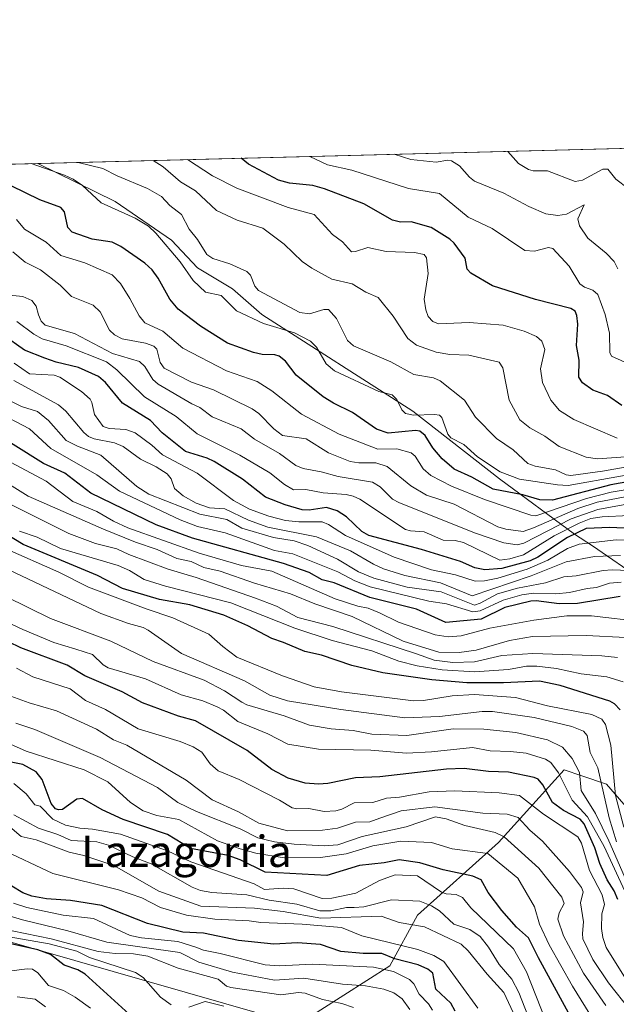
# Model space of a CAD drawing. Units: metres. Extents: x 675082 to 678542, y 4753799 to 4756200.
# Drawn here: x 677054 to 677207, y 4755949 to 4756200 of the extents above; entities that cross this region are included whole.
import ezdxf
from ezdxf.enums import TextEntityAlignment as Align

# ---------------------------------------------------------------- set-up
doc = ezdxf.new("R2010")
doc.units = ezdxf.units.M
doc.header["$MEASUREMENT"] = 0
for name, color, linetype, lineweight in [('Arbolado forestal CxS', 92, 'Continuous', 0), ('Comarca CxS', 21, 'Continuous', 0), ('Comunidad Autónoma CxS', 142, 'Continuous', 0), ('Curva de nivel maestra', 30, 'Continuous', 30), ('Curva de nivel normal', 30, 'Continuous', 0), ('Espacio natural protegido', 121, 'Continuous', 13), ('Espacio natural protegido CxS', 121, 'Continuous', 0), ('Matorral CxS', 135, 'Continuous', 0), ('Municipio CxS', 4, 'Continuous', 0), ('Provincia CxS', 1, 'Continuous', 0), ('Texto cartográfico', 7, 'Continuous', 0)]:
    doc.layers.add(name, color=color, linetype=linetype, lineweight=lineweight)
doc.styles.add('Style-Arial', font='txt')

# ---------------------------------------------------------------- blocks, each defined once
blk = doc.blocks.new('*U7')
at = {"layer": 'Matorral CxS', "color": 135, "linetype": 'Continuous', "lineweight": 0}
for points in [[(677357.1835000003, 4755916.356899999, 1238.221099999995), (677273.2417000001, 4755973.2235, 1249.321800000005), (677260.5308999997, 4755972.375700001, 1242.9519), (677220.7050999999, 4755985.9397, 1226.085099999997), (677204.0264999998, 4756005.174500001, 1216.475000000006), (677197.7182999998, 4756007.3281, 1209.428199999995), (677193.1967000002, 4756008.8715, 1206.881899999993), (677176.4578999998, 4755990.271700001, 1184.074999999997), (677155.8022999996, 4755971.743899999, 1163.500199999995), (677148.6772999996, 4755958.811899999, 1147.744200000001), (677125.2577000001, 4755943.7741, 1126.941200000001), (677002.0827000003, 4755979.158100001, 1116.333499999993), (676940.2241000002, 4755985.940099999, 1098.696500000005), (676930.9452999998, 4755993.9921, 1106.482900000003), (676937.4555000003, 4756023.750700001, 1130.321500000005), (676926.2959000004, 4756031.1909, 1129.210600000006), (676908.6261, 4756028.400900001, 1104.819300000003)], [(676878.5197000002, 4756159.0518, 1245.111799999999), (677260.5217000004, 4756168.9123, 1363.778300000005), (677267.3114999998, 4756159.722300001, 1363.995200000005), (677265.6163, 4756133.443299999, 1348.914999999994), (677258.8371000001, 4756104.6207, 1315.2065), (677263.9209000004, 4756074.949899999, 1314.794299999994), (677319.8321000002, 4756028.6231, 1322.913100000005), (677367.5869000005, 4755994.711300001, 1306.563899999994), (677434.9133000001, 4755966.9375, 1304.006899999993), (677481.0849000001, 4755947.601500001, 1294.156499999998), (677503.5362999998, 4755937.920299999, 1310.515100000004), (677513.9710999997, 4755925.440500001, 1297.700700000001), (677509.4039000003, 4755901.203700001, 1273.963199999998), (677526.6535, 4755867.2729, 1266.798999999999), (677561.9584999997, 4755850.879899999, 1290.592799999999), (677598.8447000004, 4755849.766899999, 1303.463900000002), (677603.9254999999, 4755849.8759, 1306.446400000001), (677631.0965, 4755797.736099999, 1305.728600000002)]]:
    blk.add_polyline3d(points, dxfattribs=at)
blk = doc.blocks.new('*U9')
at = {"layer": 'Arbolado forestal CxS', "color": 92, "linetype": 'Continuous', "lineweight": 0}
blk.add_polyline3d([(676908.6261, 4756028.400900001, 1104.819300000003), (676926.2959000004, 4756031.1909, 1129.210600000006), (676937.4555000003, 4756023.750700001, 1130.321500000005), (676930.9452999998, 4755993.9921, 1106.482900000003), (676940.2241000002, 4755985.940099999, 1098.696500000005), (677002.0827000003, 4755979.158100001, 1116.333499999993), (677125.2577000001, 4755943.7741, 1126.941200000001), (677148.6772999996, 4755958.811899999, 1147.744200000001), (677155.8022999996, 4755971.743899999, 1163.500199999995), (677176.4578999998, 4755990.271700001, 1184.074999999997), (677193.1967000002, 4756008.8715, 1206.881899999993), (677197.7182999998, 4756007.3281, 1209.428199999995), (677204.0264999998, 4756005.174500001, 1216.475000000006), (677220.7050999999, 4755985.9397, 1226.085099999997), (677260.5308999997, 4755972.375700001, 1242.9519), (677273.2417000001, 4755973.2235, 1249.321800000005), (677357.1835000003, 4755916.356899999, 1238.221099999995)], dxfattribs=at)
blk = doc.blocks.new('*U19')
at = {"layer": 'Espacio natural protegido CxS', "color": 121, "linetype": 'Continuous', "lineweight": 0, "flags": 128}
blk.add_lwpolyline([(677372.0432000002, 4755970.882300001), (677359.836500001, 4755978.735200001), (677349.2818000009, 4755985.828100001), (677331.2312999992, 4755996.591), (677311.4067999999, 4756006.714800001), (677299.0750999993, 4756014.313700001), (677289.295400001, 4756018.104599999), (677272.6478000005, 4756026.583500001), (677256.2581999993, 4756034.173300001), (677242.2816000008, 4756041.005200001), (677227.0330000008, 4756048.470100001), (677213.301300001, 4756057.209000001), (677200.4576999998, 4756066.076900001), (677195.8798000007, 4756068.989800001), (677176.6733999995, 4756083.1806), (677154.5379999988, 4756100.415400002), (677116.0131000003, 4756125.112000001), (677108.5043999996, 4756131.7039), (677099.6055999999, 4756137.0219), (677092.9817999996, 4756144.1238), (677078.6122000013, 4756154.004600001), (677058.888699999, 4756163.7076), (678481.5500013608, 4756200.429982429)], dxfattribs=at)

msp = doc.modelspace()

# ---------------------------------------------------------------- linework, layer by layer
at = {"layer": 'Arbolado forestal CxS', "color": 92, "linetype": 'Continuous', "lineweight": 0}
msp.add_polyline3d([(676908.6261, 4756028.400900001, 1104.819300000003), (676926.2959000004, 4756031.1909, 1129.210600000006), (676937.4555000003, 4756023.750700001, 1130.321500000005), (676930.9452999998, 4755993.9921, 1106.482900000003), (676940.2241000002, 4755985.940099999, 1098.696500000005), (677002.0827000003, 4755979.158100001, 1116.333499999993), (677125.2577000001, 4755943.7741, 1126.941200000001), (677148.6772999996, 4755958.811899999, 1147.744200000001), (677155.8022999996, 4755971.743899999, 1163.500199999995), (677176.4578999998, 4755990.271700001, 1184.074999999997), (677193.1967000002, 4756008.8715, 1206.881899999993), (677197.7182999998, 4756007.3281, 1209.428199999995), (677204.0264999998, 4756005.174500001, 1216.475000000006), (677220.7050999999, 4755985.9397, 1226.085099999997), (677260.5308999997, 4755972.375700001, 1242.9519), (677273.2417000001, 4755973.2235, 1249.321800000005), (677357.1835000003, 4755916.356899999, 1238.221099999995)], dxfattribs=at)
at = {"layer": 'Comarca CxS', "color": 21, "linetype": 'Continuous', "lineweight": 0, "flags": 128}
msp.add_lwpolyline([(677334.5318999998, 4753855.902899998), (675140.8300013347, 4753799.309982453), (675100.0606000001, 4755392.726600001), (675098.7358999992, 4755444.5021), (675081.640001335, 4756112.66998243), (676404.8191999996, 4756146.8245), (677058.888699999, 4756163.7076), (678481.5500013608, 4756200.429982429), (678502.1126000005, 4755411.949300001), (678517.6439, 4754816.3919), (678520.0571000001, 4754723.860499999), (678521.5972999998, 4754664.798599998), (678530.7406999997, 4754314.192700001), (678541.8800013606, 4753887.049982453), (678347.9668000005, 4753882.047399999), (677822.3725999994, 4753868.488199999)], close=True, dxfattribs=at)
at = {"layer": 'Comunidad Autónoma CxS', "color": 142, "linetype": 'Continuous', "lineweight": 0, "flags": 128}
msp.add_lwpolyline([(677334.5318999998, 4753855.902899998), (675140.8300013347, 4753799.309982453), (675100.0606000001, 4755392.726600001), (675098.7358999992, 4755444.5021), (675081.640001335, 4756112.66998243), (676404.8191999996, 4756146.8245), (677058.888699999, 4756163.7076), (678481.5500013608, 4756200.429982429), (678502.1126000005, 4755411.949300001), (678517.6439, 4754816.3919), (678520.0571000001, 4754723.860499999), (678521.5972999998, 4754664.798599998), (678530.7406999997, 4754314.192700001), (678541.8800013606, 4753887.049982453), (678347.9668000005, 4753882.047399999), (677822.3725999994, 4753868.488199999)], close=True, dxfattribs=at)
at = {"layer": 'Curva de nivel maestra', "color": 30, "linetype": 'Continuous', "lineweight": 30, "flags": 128}
for points, elevation in [([(677207.9100000003, 4756101.920100001), (677204.2699999996, 4756104.4101), (677200.5199999996, 4756105.800100001), (677197.8700000001, 4756107.710100001), (677196.9100000003, 4756109.1501), (677197.0700000003, 4756113.5001), (677196.3300000001, 4756117.200099999), (677196.7000000002, 4756122.630100001), (677196.4400000004, 4756124.880100001), (677196, 4756126.0101), (677194.9400000004, 4756126.690099999), (677185.9100000003, 4756128.950099999), (677174.8799999999, 4756132.4901), (677169.3600000005, 4756135.700099999), (677168.4699999997, 4756136.7401), (677167.8899999997, 4756139.5001), (677165.0899999999, 4756143.3201), (677163.9800000006, 4756144.360099999), (677159.2400000002, 4756147.3301), (677154.1100000005, 4756148.780099999), (677151.4199999999, 4756148.7301), (677149.3600000005, 4756149.2401), (677142.0300000003, 4756153.4101), (677132.0199999996, 4756157.200099999), (677129.0800000001, 4756158.040100001), (677123.0499999998, 4756158.710100001), (677120.2800000003, 4756159.450099999), (677112.6600000003, 4756163.4901), (677110.7159000002, 4756165.045399999)], 1325), ([(677213.1799999997, 4756083.040100001), (677205.1200000001, 4756081.6601), (677190.2199999997, 4756077.6801), (677187.0099999999, 4756077.8101), (677182.6299999999, 4756079.040100001), (677175.1100000005, 4756080.5001), (677169.6299999999, 4756083.5801), (677165.1200000001, 4756085.630100001), (677162.0499999998, 4756088.2301), (677159.7100000001, 4756091.120100001), (677157.75, 4756094.2501), (677156.4000000004, 4756095.300100001), (677155.25, 4756095.5001), (677148.2699999996, 4756094.8201), (677145.2599999999, 4756095.880100001), (677139.2000000002, 4756100.140100001), (677134.2800000003, 4756102.5001), (677131.7199999997, 4756104.0801), (677124.8300000001, 4756109.600099999), (677122.0300000003, 4756113.2501), (677120.4299999997, 4756114.470100001), (677119.3200000003, 4756114.8301), (677116.1200000001, 4756114.920100001), (677113.8600000005, 4756115.390100001), (677107.2300000006, 4756117.790100001), (677100.3399999999, 4756122.190099999), (677094.6799999997, 4756126.4901), (677092.5499999998, 4756129.0601), (677089.5700000003, 4756134.4101), (677088.0300000003, 4756136.5801), (677086.1799999997, 4756138.270099999), (677080.0599999997, 4756142.5101), (677077.8399999999, 4756143.610099999), (677072.6799999997, 4756144.340100001), (677067.5800000001, 4756146.1601), (677066.4900000002, 4756147.360099999), (677065.6299999999, 4756151.360099999), (677064.75, 4756152.4801), (677059.3799999999, 4756154.390100001), (677052.0700000003, 4756158.0001)], 1300), ([(677210.3200000003, 4756070.4801), (677204.8499999996, 4756070.710100001), (677198.8300000001, 4756070.5001), (677194.0700000003, 4756068.1801), (677186.4600000001, 4756063.1601), (677184.5300000003, 4756062.2301), (677177.2999999998, 4756060.2301), (677172.9800000006, 4756059.940099999), (677170.3799999999, 4756060.4101), (677166.75, 4756062.040100001), (677156.79, 4756065.0801), (677143.3300000001, 4756068.710100001), (677141.5199999996, 4756069.720100001), (677137.6799999997, 4756073.420100001), (677135.2800000003, 4756074.9801), (677132.54, 4756075.800100001), (677128.1200000001, 4756075.120100001), (677126.3200000003, 4756075.2501), (677122.0199999996, 4756076.5101), (677116.9400000004, 4756078.4801), (677111.0899999999, 4756083.120100001), (677103.8799999999, 4756087.5601), (677102.04, 4756088.470100001), (677096.5099999999, 4756090.1601), (677090.5700000003, 4756094.950099999), (677087.6100000005, 4756098.0601), (677080.4299999997, 4756102.470100001), (677076.0999999996, 4756107.800100001), (677074.3200000003, 4756109.3201), (677069.2000000002, 4756111.640100001), (677063.5199999996, 4756113.0001), (677060.6399999997, 4756114.020099999), (677055.4199999999, 4756116.0601), (677049.9000000004, 4756119.9301)], 1275), ([(677207.4900000002, 4756053.0801), (677196.6399999997, 4756051.360099999), (677191.9000000004, 4756051.220100001), (677186.0700000003, 4756052.030099999), (677184.7100000001, 4756051.950099999), (677178.0899999999, 4756050.270099999), (677171.9900000002, 4756047.3101), (677162.9699999997, 4756046.450099999), (677155.5300000003, 4756049.870100001), (677143.6299999999, 4756052.860099999), (677134.5, 4756056.5801), (677131.3899999997, 4756057.360099999), (677128.1100000005, 4756059.2401), (677121.5199999996, 4756061.5801), (677098.3099999997, 4756068.0101), (677089.0300000003, 4756071.420100001), (677072.3899999997, 4756079.470100001), (677065.7199999997, 4756084.620100001), (677060.2800000003, 4756087.120100001), (677044.7199999997, 4756096.8101)], 1250), ([(677207.5, 4756024.190099999), (677206.0499999998, 4756025.670100001), (677204.9000000004, 4756026.360099999), (677192.1900000004, 4756030.350099999), (677186.8899999997, 4756031.4801), (677177.7199999997, 4756031.050100001), (677168.3300000001, 4756031.0601), (677159.4400000004, 4756031.790100001), (677146.9400000004, 4756033.5801), (677139.0300000003, 4756035.5001), (677131.2800000003, 4756038.110099999), (677127.0099999999, 4756039.030099999), (677121.5800000001, 4756041.350099999), (677118.54, 4756042.420100001), (677112.4199999999, 4756045.640100001), (677106.29, 4756048.3201), (677097.6100000005, 4756050.9901), (677089.9199999999, 4756052.380100001), (677080.4900000002, 4756055.1801), (677074.0899999999, 4756058.440099999), (677055.1399999997, 4756066.4301), (677049.8899999997, 4756069.550100001)], 1225), ([(677206.9100000003, 4755975.7501), (677205.9600000001, 4755977.9101), (677204.1600000003, 4755980.7601), (677202.3399999999, 4755984.9301), (677201.0099999999, 4755988.960100001), (677198.2699999996, 4755995.090100001), (677197.29, 4755996.270099999), (677193.0599999997, 4755998.440099999), (677190.1900000004, 4756000.540100001), (677187.7800000003, 4756004.9801), (677186.54, 4756006.420100001), (677185.5199999996, 4756006.9001), (677179.0300000003, 4756008.210100001), (677173.8700000001, 4756008.450099999), (677167.7100000001, 4756009.200099999), (677163.1799999997, 4756008.970100001), (677146.1500000004, 4756007.0601), (677139.9400000004, 4756006.790100001), (677132.8499999996, 4756005.350099999), (677130.5300000003, 4756005.1501), (677127.1100000005, 4756005.450099999), (677122.7100000001, 4756006.690099999), (677118.5599999997, 4756008.960100001), (677112.2999999998, 4756013.780099999), (677099.0999999996, 4756021.3301), (677094.7400000002, 4756022.5601), (677085.5700000003, 4756025.9301), (677080.3499999996, 4756028.720100001), (677070.8600000005, 4756032.880100001), (677066.3200000003, 4756035.5701), (677054.4800000006, 4756039.960100001), (677048.1299999999, 4756043.050100001)], 1200), ([(677197.3499999996, 4755941.190099999), (677186.6299999999, 4755960.8201), (677184.1299999999, 4755965.950099999), (677181.0499999998, 4755968.6601), (677177.29, 4755972.940099999), (677173.79, 4755977.4801), (677171.9900000002, 4755980.720100001), (677169.8499999996, 4755981.6501), (677162.2800000003, 4755983.340100001), (677156.3600000005, 4755985.0601), (677151.0999999996, 4755985.880100001), (677147.2300000006, 4755985.090100001), (677140.9400000004, 4755984.4301), (677132.5999999996, 4755981.880100001), (677116.8399999999, 4755982.7301), (677110.4600000001, 4755985.8301), (677107.4600000001, 4755986.940099999), (677097.8600000005, 4755988.7401), (677091.9100000003, 4755992.350099999), (677080.6100000005, 4755996.130100001), (677075.2599999999, 4755998.6501), (677070.2599999999, 4756001.4901), (677068.7699999996, 4756001.3201), (677065.1600000003, 4755998.7501), (677064.1500000004, 4755998.610099999), (677063.3499999996, 4755998.9001), (677062.29, 4756000.2501), (677059.9600000001, 4756006.360099999), (677058.3899999997, 4756008.340100001), (677055, 4756010.200099999), (677050.7800000003, 4756011.0801)], 1175), ([(677165.3700000001, 4755947.210100001), (677164.2300000006, 4755949.2601), (677160.4000000004, 4755952.8201), (677159.7000000002, 4755956.920100001), (677158.4000000004, 4755957.970100001), (677155.9100000003, 4755959.0601), (677149.9800000006, 4755960.5801), (677146.6200000001, 4755961.940099999), (677141.8600000005, 4755961.9301), (677136.2000000002, 4755962.420100001), (677131.04, 4755964.2601), (677125.1699999999, 4755964.640100001), (677119.0999999996, 4755964.340100001), (677110.0700000003, 4755965.2501), (677101.1500000004, 4755967.140100001), (677095.8899999997, 4755967.350099999), (677086.8300000001, 4755969.5701), (677075.2100000001, 4755974.1601), (677067.1900000004, 4755975.4801), (677061.0999999996, 4755975.9001), (677057.2800000003, 4755976.600099999), (677054.9900000002, 4755977.440099999), (677052.25, 4755979.090100001)], 1150), ([(677082.1500000004, 4755946.4001), (677070.9100000003, 4755956.630100001), (677069.0999999996, 4755957.7401), (677065.5999999996, 4755958.940099999), (677062.0700000003, 4755961.6501), (677058.8399999999, 4755962.880100001), (677050.8899999997, 4755964.620100001)], 1125)]:
    msp.add_lwpolyline(points, dxfattribs=dict(at, elevation=elevation))
at = {"layer": 'Curva de nivel normal', "color": 30, "linetype": 'Continuous', "lineweight": 0, "flags": 128}
for points, elevation in [([(677206.9400000004, 4756136.83), (677205.9299999997, 4756138.640000001), (677203.9199999999, 4756140.789999999), (677199.2300000006, 4756144.59), (677197.0800000001, 4756147.779999999), (677196.7199999997, 4756149.560000001), (677198.3200000003, 4756153.180000001), (677193.7699999996, 4756150.75), (677191.5899999999, 4756150.449999999), (677188.54, 4756150.880000001), (677184.1900000004, 4756152.710000001), (677177.7800000003, 4756156.16), (677170.3300000001, 4756159.210000001), (677169.0199999996, 4756160.199999999), (677166.5, 4756163.09), (677164.4500000002, 4756164.390000001), (677163.4800000006, 4756164.51), (677160.5599999997, 4756164.039999999), (677154.0899999999, 4756164.720000001), (677149.79, 4756166.050000001), (677149.7785999998, 4756166.0538)], 1335), ([(677178.7977, 4756166.8027), (677181.5599999997, 4756163.710000001), (677184.1200000001, 4756162.140000001), (677185.3099999997, 4756161.859999999), (677188.9800000006, 4756161.859999999), (677196, 4756159.140000001), (677197.8600000005, 4756159.480000001), (677203.0599999997, 4756162.25), (677204.3600000005, 4756162.279999999), (677206.3700000001, 4756159.67), (677209.5, 4756157.279999999)], 1340), ([(677220.9500000002, 4756086.27), (677194.1900000004, 4756081.49), (677191.4800000006, 4756081.59), (677181.8300000001, 4756083.08), (677176.8899999997, 4756084.99), (677171.0999999996, 4756088.789999999), (677167.5800000001, 4756091.970000001), (677164.25, 4756093.630000001), (677163.4900000002, 4756094.58), (677162, 4756098.800000001), (677161.3899999997, 4756099.41), (677160.1399999997, 4756099.630000001), (677154.7000000002, 4756099.460000001), (677152.7000000002, 4756099.869999999), (677151.7300000006, 4756100.789999999), (677150.5199999996, 4756103.439999999), (677149.29, 4756104.65), (677145.8600000005, 4756105.460000001), (677134.6100000005, 4756110.77), (677132.4900000002, 4756112.52), (677130.0099999999, 4756116.76), (677128.4299999997, 4756118.289999999), (677124.3799999999, 4756120.460000001), (677116.4900000002, 4756122.84), (677109.5300000003, 4756126.07), (677105.6699999999, 4756129.99), (677101.6100000005, 4756130.83), (677098.4900000002, 4756133.789999999), (677095.1399999997, 4756138.619999999), (677088.9900000002, 4756145.880000001), (677087.0800000001, 4756147.66), (677083.6900000004, 4756149.730000001), (677075.0099999999, 4756153.65), (677070.2800000003, 4756158.060000001), (677067.8399999999, 4756159.689999999), (677065.6399999997, 4756160.75), (677057.1600000003, 4756163.66), (677057.1523000002, 4756163.662900001)], 1305), ([(677220.4400000004, 4756088.210000001), (677202.9900000002, 4756085.100000001), (677194.8700000001, 4756084.01), (677193.7000000002, 4756084.17), (677190.9500000002, 4756085.42), (677185.7800000003, 4756086.41), (677183.9500000002, 4756087.09), (677180.1799999997, 4756090.529999999), (677175.9199999999, 4756093.439999999), (677170.5499999998, 4756098.949999999), (677167.7800000003, 4756103.24), (677161.5300000003, 4756108.180000001), (677159.8099999997, 4756108.970000001), (677154.8200000003, 4756109.789999999), (677148.9199999999, 4756113.01), (677139.4100000003, 4756117.140000001), (677137.9100000003, 4756118.52), (677135.0999999996, 4756124.09), (677133.0199999996, 4756126.41), (677131.8399999999, 4756126.439999999), (677128.1699999999, 4756125.279999999), (677125.7599999999, 4756125.66), (677115.2000000002, 4756131.27), (677114.2599999999, 4756132.4), (677113.1200000001, 4756135.189999999), (677112.2100000001, 4756136.119999999), (677107.9000000004, 4756138.039999999), (677103.5199999996, 4756139.480000001), (677101.9500000002, 4756140.449999999), (677099.6399999997, 4756144.25), (677097.4900000002, 4756146.939999999), (677095.54, 4756150.67), (677092.5199999996, 4756153.01), (677090.3799999999, 4756155.300000001), (677086.7999999998, 4756157.310000001), (677079.0599999997, 4756160.57), (677075.4800000006, 4756162.460000001), (677069.1399999997, 4756163.970000001), (677069.1360999999, 4756163.972200001)], 1310), ([(677210.0800000001, 4756088.850000001), (677201.7100000001, 4756088.27), (677198.7800000003, 4756088.689999999), (677191.9199999999, 4756091.460000001), (677188.2800000003, 4756094.08), (677184.4299999997, 4756096.17), (677181.9199999999, 4756098.25), (677179.1699999999, 4756103.26), (677177.5700000003, 4756111.529999999), (677176.6200000001, 4756112.99), (677168.8300000001, 4756114.710000001), (677164, 4756114.949999999), (677160.5599999997, 4756115.480000001), (677155.4800000006, 4756117.310000001), (677153.3200000003, 4756118.970000001), (677149.5300000003, 4756124.74), (677145.75, 4756129.439999999), (677142.5899999999, 4756130.859999999), (677139.0599999997, 4756132.960000001), (677133.9199999999, 4756134.130000001), (677128.8200000003, 4756136.939999999), (677126.3499999996, 4756138.710000001), (677121.7300000006, 4756143.140000001), (677116.25, 4756147.17), (677109.6900000004, 4756149.189999999), (677104.4900000002, 4756151.699999999), (677099.1100000005, 4756156.75), (677095.25, 4756159.060000001), (677090.8700000001, 4756162.850000001), (677088.2567999996, 4756164.4658)], 1315), ([(677206.75, 4756093.529999999), (677195.6500000004, 4756098.300000001), (677191.9900000002, 4756100.640000001), (677189.7999999998, 4756103.26), (677187.6799999997, 4756107.789999999), (677187.1699999999, 4756111.289999999), (677188.2699999996, 4756116.220000001), (677187.4900000002, 4756118.33), (677186.1799999997, 4756119.550000001), (677183.0300000003, 4756120.859999999), (677177.5899999999, 4756122.390000001), (677168.9100000003, 4756123.050000001), (677161.0899999999, 4756122.75), (677159.6399999997, 4756123.32), (677158.5, 4756124.66), (677157.8799999999, 4756126.34), (677157.4699999997, 4756129.029999999), (677158.4699999997, 4756135.640000001), (677158.0999999996, 4756139.58), (677157.4900000002, 4756140.49), (677155.0099999999, 4756140.930000001), (677147.7599999999, 4756141.199999999), (677143.0700000003, 4756142.27), (677139.9400000004, 4756141.189999999), (677138.9199999999, 4756141.17), (677136.6200000001, 4756143.66), (677134.0499999998, 4756145.58), (677129.4100000003, 4756150.680000001), (677122.7300000006, 4756152.480000001), (677109.6299999999, 4756157.390000001), (677103.4400000004, 4756160.51), (677097.0499999998, 4756164.689999999), (677097.0471000001, 4756164.692700001)], 1320), ([(677211.9400000004, 4756111.480000001), (677205.2699999996, 4756114.5), (677204.8200000003, 4756115.4), (677204.7599999999, 4756120.350000001), (677203.6699999999, 4756125.16), (677201.8099999997, 4756130.25), (677200.5, 4756131.390000001), (677198.3700000001, 4756132.100000001), (677197.1699999999, 4756133), (677194.4400000004, 4756137.51), (677190.3399999999, 4756142), (677189.2199999997, 4756142.279999999), (677185.5999999996, 4756141.310000001), (677183.1900000004, 4756141.470000001), (677174.8099999997, 4756147.109999999), (677168.6699999999, 4756149.970000001), (677161.3799999999, 4756156), (677153.4699999997, 4756157.279999999), (677139.0199999996, 4756161.970000001), (677132.7599999999, 4756163.4), (677128.3205000004, 4756165.4998)], 1330), ([(677214.2800000003, 4756081.289999999), (677205.2300000006, 4756079.789999999), (677198.8799999999, 4756078.140000001), (677185.9800000006, 4756073.75), (677184.7100000001, 4756073.869999999), (677172.8899999997, 4756077.859999999), (677164.4400000004, 4756081.25), (677159.1399999997, 4756083.980000001), (677157.2400000002, 4756085.680000001), (677155.1299999999, 4756088.970000001), (677154.1600000003, 4756089.84), (677150.4800000006, 4756090.810000001), (677145.6600000003, 4756090.75), (677135.7300000006, 4756094.529999999), (677126.1799999997, 4756099.65), (677118.5800000001, 4756105.680000001), (677114.8399999999, 4756108.050000001), (677107.0300000003, 4756110.779999999), (677095.8499999996, 4756116.539999999), (677090.7400000002, 4756120.890000001), (677086.1299999999, 4756123), (677084.7400000002, 4756124.810000001), (677082.3300000001, 4756129.26), (677079.9500000002, 4756133.09), (677077.8600000005, 4756135.27), (677070.8300000001, 4756138.300000001), (677064.6799999997, 4756140.230000001), (677060.9400000004, 4756143.609999999), (677055.4800000006, 4756146.92), (677053.3700000001, 4756149.390000001)], 1295), ([(677211.9199999999, 4756079.119999999), (677201.5899999999, 4756077.180000001), (677196.6799999997, 4756075.550000001), (677185.3899999997, 4756070.619999999), (677182.7000000002, 4756069.75), (677178.3200000003, 4756070.34), (677176.2999999998, 4756070.91), (677165.0800000001, 4756076.67), (677158.04, 4756078.980000001), (677154.0499999998, 4756081.359999999), (677147.9900000002, 4756086.300000001), (677145.1600000003, 4756087.210000001), (677140.75, 4756087.230000001), (677138.5999999996, 4756087.630000001), (677133.0199999996, 4756089.800000001), (677127.3200000003, 4756093.350000001), (677121.3099999997, 4756094.210000001), (677119.1299999999, 4756095.939999999), (677115.29, 4756099.890000001), (677113.5999999996, 4756101.02), (677103.7000000002, 4756105.91), (677098.0700000003, 4756107.84), (677091.0999999996, 4756111.470000001), (677090.1100000005, 4756112.9), (677089.1900000004, 4756116.27), (677088.4600000001, 4756117.07), (677086.3300000001, 4756117.810000001), (677080.3499999996, 4756118.91), (677078.4100000003, 4756119.91), (677077.1500000004, 4756121.15), (677074.7999999998, 4756125.84), (677072.9800000006, 4756127.539999999), (677067.4800000006, 4756129.699999999), (677064.5800000001, 4756132.640000001), (677059.4900000002, 4756136.51), (677055.6299999999, 4756138.49), (677052.4500000002, 4756141.100000001)], 1290), ([(677212.4699999997, 4756077.32), (677201.79, 4756075.34), (677194.9600000001, 4756072.930000001), (677182.9100000003, 4756066.730000001), (677181.2000000002, 4756066.34), (677177.8300000001, 4756066.810000001), (677170.2999999998, 4756069.359999999), (677151.0300000003, 4756077.100000001), (677149.4199999999, 4756077.930000001), (677146.2199999997, 4756081.109999999), (677144.2400000002, 4756082.300000001), (677135.4699999997, 4756083.77), (677131.1500000004, 4756084.980000001), (677126.5499999998, 4756085.810000001), (677124.6900000004, 4756086.59), (677120.5199999996, 4756089.67), (677114.1600000003, 4756093.300000001), (677110.7400000002, 4756095.92), (677103.3499999996, 4756099.039999999), (677100.1600000003, 4756101.41), (677098.1299999999, 4756102.310000001), (677089.5700000003, 4756107.300000001), (677088.2100000001, 4756108.5), (677086.1600000003, 4756111.83), (677084.7599999999, 4756113.17), (677077.9199999999, 4756115.17), (677068.2300000006, 4756120.300000001), (677060.7400000002, 4756122.449999999), (677059.7000000002, 4756123.4), (677059.0599999997, 4756125.02), (677058.4500000002, 4756127.27), (677057.2800000003, 4756128.680000001), (677055.0499999998, 4756129.76), (677050.6799999997, 4756130.140000001)], 1285), ([(677209.8200000003, 4756073.789999999), (677202.9000000004, 4756073.430000001), (677200.0499999998, 4756072.99), (677197.0099999999, 4756071.869999999), (677190.6399999997, 4756068.630000001), (677182.7999999998, 4756063.76), (677179.3600000005, 4756062.689999999), (677176.79, 4756062.4), (677167.4699999997, 4756066.890000001), (677165.3600000005, 4756067.380000001), (677162.2999999998, 4756067.460000001), (677157.4400000004, 4756069.609999999), (677153.9400000004, 4756069.859999999), (677152.7400000002, 4756070.220000001), (677141.0499999998, 4756077.939999999), (677139.3399999999, 4756078.77), (677137.5899999999, 4756079.16), (677131.7199999997, 4756079.560000001), (677127.29, 4756080.430000001), (677124.0999999996, 4756080.390000001), (677121.8499999996, 4756081.75), (677118.1100000005, 4756084.66), (677110.4100000003, 4756089.17), (677099.5599999997, 4756094.619999999), (677094.1699999999, 4756099.060000001), (677086.0599999997, 4756104.100000001), (677079.0300000003, 4756111.029999999), (677076.3600000005, 4756113.02), (677066.0599999997, 4756117.109999999), (677059.9500000002, 4756118.930000001), (677057.8300000001, 4756120.09), (677053.4500000002, 4756123.33)], 1280), ([(677213.5899999999, 4756067.480000001), (677206.4800000006, 4756067.619999999), (677197.0099999999, 4756066.449999999), (677194.04, 4756065.369999999), (677189.0099999999, 4756062.359999999), (677183.79, 4756060.09), (677176.2300000006, 4756057.82), (677172.8300000001, 4756057.15), (677170.4500000002, 4756057.039999999), (677165.4299999997, 4756058.640000001), (677159.3200000003, 4756059.880000001), (677149.7999999998, 4756063.17), (677137.3799999999, 4756068.680000001), (677133.0199999996, 4756071.52), (677131.4000000004, 4756072.199999999), (677125.4299999997, 4756072.180000001), (677122.0700000003, 4756072.550000001), (677117.7999999998, 4756073.600000001), (677112.8600000005, 4756075.41), (677108.8300000001, 4756077.619999999), (677099.4800000006, 4756084.65), (677090.6900000004, 4756089.289999999), (677087.9600000001, 4756091.75), (677083.6799999997, 4756094.869999999), (677081.29, 4756095.800000001), (677077.0700000003, 4756095.980000001), (677075.54, 4756096.52), (677073.2999999998, 4756099.57), (677072.6699999999, 4756102.67), (677072.1699999999, 4756103.550000001), (677069.9600000001, 4756105.439999999), (677064.4400000004, 4756109.17), (677063.0499999998, 4756109.66), (677056.7400000002, 4756109.939999999), (677052.8200000003, 4756112.680000001)], 1270), ([(677207.5700000003, 4756063.609999999), (677200.9800000006, 4756063.300000001), (677193.6799999997, 4756061.970000001), (677184.7400000002, 4756058.390000001), (677169.75, 4756053.25), (677161.6699999999, 4756056.630000001), (677152.5199999996, 4756058.49), (677147.0999999996, 4756060.199999999), (677144.5700000003, 4756061.34), (677138.7000000002, 4756064.779999999), (677129.9400000004, 4756068.380000001), (677117.54, 4756070.859999999), (677112.5999999996, 4756072.59), (677106.6100000005, 4756075.460000001), (677102.7000000002, 4756075.789999999), (677099.2400000002, 4756076.949999999), (677095.9800000006, 4756078.810000001), (677093.75, 4756080.730000001), (677092.8700000001, 4756083.199999999), (677091.8600000005, 4756084.430000001), (677089.0300000003, 4756086.27), (677085.0499999998, 4756088.199999999), (677080.6200000001, 4756091.390000001), (677078.4500000002, 4756092.380000001), (677073.2599999999, 4756093.390000001), (677071.7999999998, 4756093.99), (677070.5999999996, 4756095), (677065.9900000002, 4756100.430000001), (677064.1299999999, 4756102.08), (677052.75, 4756108.26)], 1265), ([(677220.5199999996, 4756059.289999999), (677205.4400000004, 4756059.930000001), (677203.1600000003, 4756059.75), (677196.2300000006, 4756058.4), (677193.0899999999, 4756058.119999999), (677188.4199999999, 4756056.59), (677181.2800000003, 4756055.279999999), (677176.1600000003, 4756053.779999999), (677171.7300000006, 4756051.380000001), (677170.3200000003, 4756050.92), (677161.8099999997, 4756054.27), (677153.0899999999, 4756055.52), (677144.6500000004, 4756057.77), (677140.6900000004, 4756059.390000001), (677135.2999999998, 4756062.67), (677127.8099999997, 4756066.16), (677124.3200000003, 4756067.289999999), (677119.04, 4756068.199999999), (677110.9000000004, 4756070.57), (677107.1200000001, 4756072.74), (677100.2400000002, 4756074.140000001), (677087.1600000003, 4756079.230000001), (677084.0999999996, 4756081.199999999), (677074.9000000004, 4756089.25), (677068.9400000004, 4756091.49), (677066.0999999996, 4756092.939999999), (677061.54, 4756098.02), (677058.7999999998, 4756100.380000001), (677054.7000000002, 4756101.65), (677047.1100000005, 4756105.369999999)], 1260), ([(677207.75, 4756056.77), (677204.7599999999, 4756056.539999999), (677201.4400000004, 4756055.4), (677199.04, 4756055.180000001), (677194.5499999998, 4756054.100000001), (677191.0899999999, 4756053.83), (677185.4000000004, 4756053.980000001), (677182.4000000004, 4756053.539999999), (677177.6600000003, 4756052.15), (677171.75, 4756049.430000001), (677169.8799999999, 4756049.199999999), (677163.1399999997, 4756051.199999999), (677158.6900000004, 4756051.92), (677143.6699999999, 4756055.57), (677139.7699999996, 4756057.109999999), (677135.4400000004, 4756059.41), (677123.9800000006, 4756063.970000001), (677119.2400000002, 4756064.890000001), (677106.7000000002, 4756069.359999999), (677099.6399999997, 4756071.029999999), (677095.2000000002, 4756072.720000001), (677079.7300000006, 4756080), (677073.9299999997, 4756084.15), (677062.1399999997, 4756090.92), (677056.6900000004, 4756095.930000001), (677047.8399999999, 4756100.5)], 1255), ([(677208.9000000004, 4756042.619999999), (677198.7800000003, 4756043.189999999), (677185.0899999999, 4756042.92), (677179.2400000002, 4756041.890000001), (677170.7400000002, 4756039.439999999), (677166.4299999997, 4756038.779999999), (677161.25, 4756038.930000001), (677152.1200000001, 4756041.680000001), (677139.0800000001, 4756048.01), (677129.5499999998, 4756051.210000001), (677123.3600000005, 4756053.82), (677114.1799999997, 4756056.5), (677105.4100000003, 4756059.609999999), (677101.1900000004, 4756060.51), (677097.9699999997, 4756062.08), (677094.2999999998, 4756062.810000001), (677089.2999999998, 4756065.100000001), (677083.75, 4756067), (677075.5999999996, 4756070.33), (677056.4100000003, 4756078.77), (677037.4600000001, 4756090.480000001)], 1240), ([(677213.4000000004, 4756046.609999999), (677200.1699999999, 4756048.189999999), (677193.9100000003, 4756048.199999999), (677185.4299999997, 4756047.050000001), (677174.1900000004, 4756045), (677166.9199999999, 4756043.07), (677163.5499999998, 4756042.779999999), (677160.2800000003, 4756043.350000001), (677150.9000000004, 4756046.57), (677146.0499999998, 4756048.930000001), (677143.1799999997, 4756050.109999999), (677140.5599999997, 4756050.600000001), (677134.7300000006, 4756052.539999999), (677118.6200000001, 4756059.550000001), (677110.8300000001, 4756061.07), (677100.04, 4756064.220000001), (677081.7999999998, 4756070.619999999), (677078.1299999999, 4756072.33), (677073.9400000004, 4756074.859999999), (677067.7699999996, 4756077.380000001), (677061, 4756082.57), (677042.6900000004, 4756092.310000001)], 1245), ([(677206.7800000003, 4756037.49), (677202.8399999999, 4756037.970000001), (677185.2199999997, 4756038.560000001), (677177.29, 4756038), (677170.29, 4756036.439999999), (677164.8200000003, 4756036.279999999), (677160.0099999999, 4756036.83), (677155.5099999999, 4756038.439999999), (677134.1699999999, 4756045.439999999), (677125.2300000006, 4756047.730000001), (677119.7400000002, 4756050.630000001), (677114.4500000002, 4756052.66), (677099.2300000006, 4756058), (677092.1200000001, 4756060.050000001), (677082.0999999996, 4756063.84), (677079.0199999996, 4756065.289999999), (677073.5700000003, 4756066.65), (677066.7699999996, 4756069.24), (677048.6299999999, 4756078.230000001)], 1235), ([(677208.2400000002, 4756031.34), (677204.0999999996, 4756032.609999999), (677197.5499999998, 4756033.380000001), (677191.2400000002, 4756034.730000001), (677186.2000000002, 4756035.310000001), (677183.5999999996, 4756035.300000001), (677179.0300000003, 4756034.49), (677170.2699999996, 4756033.880000001), (677162.0899999999, 4756034.4), (677155.6900000004, 4756035.380000001), (677151.0300000003, 4756036.619999999), (677144.0999999996, 4756039.199999999), (677134.0199999996, 4756041.880000001), (677124.4400000004, 4756045.050000001), (677108.0800000001, 4756051.49), (677091.4299999997, 4756055.710000001), (677085.9699999997, 4756057.449999999), (677082.2400000002, 4756059.75), (677079.3300000001, 4756061.029999999), (677064.6500000004, 4756065.390000001), (677058.7100000001, 4756068.27), (677054.1900000004, 4756069.779999999)], 1230), ([(677208.4699999997, 4755994.210000001), (677206.3099999997, 4756002.25), (677205.1200000001, 4756015.130000001), (677203.7400000002, 4756020.4), (677202.79, 4756021.789999999), (677200.2400000002, 4756022.99), (677188.9100000003, 4756025.15), (677180.7599999999, 4756027.289999999), (677170.3399999999, 4756028.109999999), (677164.6399999997, 4756027.699999999), (677157.2699999996, 4756026.52), (677154.7300000006, 4756026.5), (677136.3799999999, 4756028.76), (677129.3799999999, 4756030.02), (677121.29, 4756032.82), (677109.6500000004, 4756037.630000001), (677106.04, 4756040.33), (677102.5300000003, 4756043.529999999), (677093.2999999998, 4756047.699999999), (677086.4800000006, 4756049.949999999), (677071.7400000002, 4756055.52), (677064.1900000004, 4756059.300000001), (677050.3300000001, 4756065.470000001)], 1220), ([(677206.54, 4755990.439999999), (677204.6600000003, 4755996.539999999), (677201.7800000003, 4756009.310000001), (677199.8399999999, 4756013.24), (677199.0300000003, 4756017.609999999), (677198.1299999999, 4756018.720000001), (677195.1200000001, 4756019.880000001), (677185.5700000003, 4756022.180000001), (677174.8899999997, 4756023.76), (677172.2999999998, 4756023.75), (677161.4000000004, 4756022.42), (677152.5700000003, 4756022.130000001), (677136.1699999999, 4756024.26), (677122.5599999997, 4756026.49), (677118.0999999996, 4756027.880000001), (677111.5899999999, 4756031.539999999), (677095.5599999997, 4756038.529999999), (677087.04, 4756044.480000001), (677085.7199999997, 4756045.16), (677081.9500000002, 4756046.180000001), (677074.9100000003, 4756048.75), (677049.6200000001, 4756060.77)], 1215), ([(677209.75, 4755979.02), (677204.6399999997, 4755990.699999999), (677201.2400000002, 4755997.730000001), (677197.5700000003, 4756003.58), (677197.1299999999, 4756008.199999999), (677195.2699999996, 4756011.720000001), (677192.7999999998, 4756014.630000001), (677188.9800000006, 4756016.51), (677180.8399999999, 4756018.380000001), (677172.7199999997, 4756019.189999999), (677164.8399999999, 4756019.27), (677153.04, 4756017.619999999), (677144.0999999996, 4756017.91), (677139.3700000001, 4756018.9), (677133.7199999997, 4756019.350000001), (677128.1799999997, 4756020.26), (677121.7699999996, 4756022.600000001), (677112.2199999997, 4756025.41), (677110.8799999999, 4756026.09), (677106.5300000003, 4756029.060000001), (677101.2699999996, 4756031.730000001), (677088.2699999996, 4756036.550000001), (677077.4699999997, 4756041.680000001), (677062.0499999998, 4756047.480000001), (677050.6399999997, 4756053.08)], 1210), ([(677208.6500000004, 4755977.869999999), (677203.4000000004, 4755989.25), (677199.1799999997, 4755996.82), (677195.2199999997, 4756001.07), (677191.7300000006, 4756008.100000001), (677189.7999999998, 4756010.75), (677188.4199999999, 4756011.550000001), (677183.5199999996, 4756013.07), (677179.5, 4756013.560000001), (677174.2800000003, 4756013.730000001), (677169.7699999996, 4756014.52), (677159.3600000005, 4756013.42), (677152.9199999999, 4756013.07), (677143.8799999999, 4756013.9), (677130.5300000003, 4756014.16), (677122.6500000004, 4756015.4), (677117.5700000003, 4756018.060000001), (677109.8899999997, 4756021.210000001), (677106.2000000002, 4756024.100000001), (677104.6500000004, 4756024.949999999), (677100.9500000002, 4756026.480000001), (677095.4299999997, 4756027.960000001), (677086.3600000005, 4756032.050000001), (677076.7699999996, 4756034.930000001), (677075.5, 4756035.699999999), (677072.8300000001, 4756038.300000001), (677068.5700000003, 4756039.619999999), (677062.9400000004, 4756041.4), (677055.0300000003, 4756044.640000001), (677044.2300000006, 4756049.699999999)], 1205), ([(677209.6900000004, 4755954.16), (677203.9600000001, 4755963.460000001), (677203.0300000003, 4755966.029999999), (677202.6900000004, 4755968.289999999), (677202.7800000003, 4755972.050000001), (677203.4699999997, 4755974.460000001), (677202.9199999999, 4755976.92), (677199.6900000004, 4755983.119999999), (677197.5999999996, 4755990.119999999), (677196.7300000006, 4755991.76), (677187.9000000004, 4755997.5), (677181.7999999998, 4756002.26), (677176.6299999999, 4756002.99), (677165.3099999997, 4756003.51), (677158.7400000002, 4756003.199999999), (677151.1500000004, 4756001.890000001), (677147.8399999999, 4756001.630000001), (677144.3799999999, 4756000.539999999), (677139.6299999999, 4756000.42), (677136.4699999997, 4755998.789999999), (677134.8899999997, 4755998.369999999), (677131.9600000001, 4755998.24), (677128.0499999998, 4755998.939999999), (677124.9199999999, 4755998.880000001), (677123.75, 4755999.140000001), (677120.5499999998, 4756001.08), (677110.2000000002, 4756006.390000001), (677104.8700000001, 4756008.600000001), (677102.8099999997, 4756010.369999999), (677100.6900000004, 4756013.369999999), (677098.4699999997, 4756014.74), (677095.1399999997, 4756016.109999999), (677084.5, 4756019.32), (677076.1600000003, 4756024.27), (677071.0300000003, 4756026.51), (677067.1299999999, 4756029.52), (677057.5499999998, 4756032.58), (677053.4299999997, 4756034.84)], 1195), ([(677210.0899999999, 4755947.480000001), (677204.54, 4755954.480000001), (677200.54, 4755960.42), (677197.9900000002, 4755965.640000001), (677197.8399999999, 4755967.08), (677198.1600000003, 4755970.050000001), (677197.3700000001, 4755974.859999999), (677198.0099999999, 4755977.720000001), (677197.5999999996, 4755978.76), (677194.5199999996, 4755982.869999999), (677187.6399999997, 4755990.66), (677184.4299999997, 4755993.439999999), (677181.5, 4755996.66), (677178.6900000004, 4755997.550000001), (677172.4500000002, 4755997.810000001), (677160.2199999997, 4755999.4), (677151.5800000001, 4755998.33), (677146.1600000003, 4755996.460000001), (677143.6299999999, 4755995.59), (677139.9699999997, 4755995.449999999), (677135.3600000005, 4755993.92), (677131.5099999999, 4755993.470000001), (677122.6200000001, 4755993.25), (677115.2400000002, 4755995.210000001), (677110.04, 4755998.140000001), (677103.3300000001, 4756001.220000001), (677096.7000000002, 4756006.16), (677081.5899999999, 4756015.15), (677078.1799999997, 4756016.52), (677073.8099999997, 4756019.189999999), (677063.5999999996, 4756023.930000001), (677056.6200000001, 4756025.92), (677051.9199999999, 4756027.67)], 1190), ([(677200.8300000001, 4755944.640000001), (677195.3200000003, 4755953.59), (677189.3300000001, 4755964.17), (677186.9199999999, 4755969.4), (677185.5899999999, 4755973.890000001), (677181.3499999996, 4755981.180000001), (677173.7000000002, 4755987.449999999), (677164.6399999997, 4755988.699999999), (677159.3200000003, 4755990.32), (677151.4800000006, 4755990.600000001), (677144.3499999996, 4755989.439999999), (677137.5300000003, 4755987.41), (677131.04, 4755986.49), (677121.7599999999, 4755986.4), (677114.5300000003, 4755987.57), (677110.4699999997, 4755988.630000001), (677104.75, 4755990.680000001), (677094.8700000001, 4755996.140000001), (677089.1900000004, 4755997.140000001), (677085.75, 4755998.369999999), (677082.5199999996, 4756000.5), (677076.7300000006, 4756005.800000001), (677070.6500000004, 4756008.84), (677055.8499999996, 4756013.59), (677039.2300000006, 4756021.039999999)], 1180), ([(677203.8700000001, 4755948.66), (677198.1500000004, 4755956.91), (677193.04, 4755966.470000001), (677191.6200000001, 4755970.689999999), (677191.8899999997, 4755972.279999999), (677193.1900000004, 4755974.720000001), (677192.6200000001, 4755976.300000001), (677186.7699999996, 4755983.720000001), (677177.8799999999, 4755991.76), (677175.5800000001, 4755992.810000001), (677167.8099999997, 4755994.609999999), (677163.1100000005, 4755996.33), (677160.3899999997, 4755996.810000001), (677152.8600000005, 4755994.279999999), (677141.6399999997, 4755991.789999999), (677135.4400000004, 4755989.66), (677131.9100000003, 4755989.41), (677124.2800000003, 4755989.82), (677119.2999999998, 4755990.430000001), (677115.0099999999, 4755991.51), (677110.4699999997, 4755993.77), (677099.3399999999, 4755998.17), (677094.5700000003, 4756000.49), (677089.4000000004, 4756004.33), (677074.7999999998, 4756011.99), (677058.0899999999, 4756019.130000001), (677053.2000000002, 4756020.800000001)], 1185), ([(677188.5300000003, 4755944.77), (677183.5999999996, 4755957.24), (677180.2999999998, 4755963.119999999), (677169.4100000003, 4755973.560000001), (677167.25, 4755976.27), (677165.6600000003, 4755977.039999999), (677163.0599999997, 4755977.189999999), (677161.8899999997, 4755977.58), (677157.6699999999, 4755980.51), (677155.7400000002, 4755981.74), (677150.0199999996, 4755982.050000001), (677146.0300000003, 4755980.59), (677140.0499999998, 4755977.350000001), (677133.9199999999, 4755976.060000001), (677131.4299999997, 4755976.02), (677124.1799999997, 4755978.430000001), (677121.4600000001, 4755978.65), (677116.7100000001, 4755978.279999999), (677114.0700000003, 4755979.730000001), (677097.9100000003, 4755985.34), (677091.9299999997, 4755988.189999999), (677079.9199999999, 4755992.369999999), (677072.7800000003, 4755993.66), (677069.5899999999, 4755993.9), (677065.9000000004, 4755994.710000001), (677062.6900000004, 4755996.279999999), (677059.4800000006, 4755999.600000001), (677058.1200000001, 4755999.939999999), (677055.9100000003, 4756002.689999999), (677052.6900000004, 4756005.390000001)], 1170), ([(677182.6799999997, 4755941.609999999), (677177.8200000003, 4755951.980000001), (677173.5499999998, 4755956.619999999), (677168.6600000003, 4755962.65), (677166.9500000002, 4755964.32), (677157.5899999999, 4755968.730000001), (677151.0800000001, 4755969.82), (677146.4600000001, 4755971.430000001), (677131.0700000003, 4755970.930000001), (677121.4900000002, 4755972.680000001), (677114.1299999999, 4755973.550000001), (677100.4699999997, 4755974.039999999), (677089.7199999997, 4755977.890000001), (677078.2400000002, 4755984.390000001), (677070.5800000001, 4755986.939999999), (677066.8600000005, 4755987.789999999), (677058.4199999999, 4755990.960000001), (677054.6100000005, 4755991.810000001), (677047.4699999997, 4755997.82)], 1160), ([(677185.6699999999, 4755941.789999999), (677181.6699999999, 4755951.99), (677179.8099999997, 4755955.4), (677176.5999999996, 4755959.16), (677173.9000000004, 4755963.52), (677171.7300000006, 4755966.24), (677169.1600000003, 4755968.08), (677165.0199999996, 4755969.430000001), (677161.4100000003, 4755972.859999999), (677159.3200000003, 4755974.09), (677156.3399999999, 4755975.26), (677149.1200000001, 4755975.619999999), (677142.04, 4755973.880000001), (677139.5899999999, 4755973.680000001), (677137.6299999999, 4755973.680000001), (677133.6399999997, 4755972.869999999), (677130.8700000001, 4755972.810000001), (677124.9400000004, 4755974.560000001), (677117.8700000001, 4755975.52), (677112.2300000006, 4755976.880000001), (677103.29, 4755977.52), (677100.3700000001, 4755978), (677098.2699999996, 4755978.880000001), (677087.75, 4755984.84), (677083.0800000001, 4755986.640000001), (677076.9199999999, 4755989.600000001), (677073.9199999999, 4755990.470000001), (677067.3700000001, 4755990.800000001), (677063.9199999999, 4755992.32), (677059.0199999996, 4755993.9), (677052.7400000002, 4755997.359999999)], 1165), ([(677049.2999999998, 4755988.699999999), (677062.7000000002, 4755982.380000001), (677079.4600000001, 4755978.180000001), (677085.3799999999, 4755976.119999999), (677090.1500000004, 4755973.720000001), (677096.8300000001, 4755971.720000001), (677104.04, 4755970.66), (677112.7599999999, 4755970.24), (677115.7400000002, 4755969.810000001), (677126.3200000003, 4755969.41), (677136.3499999996, 4755968.600000001), (677141.5499999998, 4755966.430000001), (677155.8099999997, 4755962.980000001), (677159.9699999997, 4755961.439999999), (677162.4500000002, 4755959.890000001), (677171.2000000002, 4755948)], 1155), ([(677159.5599999997, 4755947.439999999), (677158.5499999998, 4755949.060000001), (677156.2300000006, 4755951.58), (677154.7999999998, 4755954.210000001), (677153.6799999997, 4755955.279999999), (677149.6100000005, 4755957.32), (677144.54, 4755958.460000001), (677128.9500000002, 4755959.220000001), (677120.4100000003, 4755958.779999999), (677116.9100000003, 4755959.01), (677105.4000000004, 4755961.949999999), (677101.1200000001, 4755962.76), (677099.1600000003, 4755963.52), (677094.5700000003, 4755965), (677085.2999999998, 4755965.970000001), (677082.3899999997, 4755966.550000001), (677073.0199999996, 4755970.890000001), (677065.2999999998, 4755971.76), (677056, 4755973.67), (677052.6299999999, 4755974.75)], 1145), ([(677153.8200000003, 4755947.65), (677151.8799999999, 4755950.380000001), (677149.6900000004, 4755951.859999999), (677147.2100000001, 4755952.800000001), (677142.5099999999, 4755953.680000001), (677136.5999999996, 4755954.130000001), (677126.7699999996, 4755955.640000001), (677119.2699999996, 4755955.16), (677108.5, 4755957.140000001), (677099.9100000003, 4755959.710000001), (677095.0599999997, 4755962.180000001), (677076.4800000006, 4755964.789999999), (677066.4699999997, 4755967.720000001), (677054.9400000004, 4755970.52), (677048.3300000001, 4755972.449999999)], 1140), ([(677139.4500000002, 4755948.109999999), (677136.4699999997, 4755949.199999999), (677131.4800000006, 4755950.189999999), (677127.0800000001, 4755951.82), (677125.3499999996, 4755951.949999999), (677120.9100000003, 4755951.350000001), (677108.0899999999, 4755953.26), (677107.04, 4755953.609999999), (677104.9199999999, 4755955.350000001), (677094.7100000001, 4755958.220000001), (677086.8899999997, 4755961.26), (677083.2999999998, 4755961.84), (677078.5599999997, 4755961.930000001), (677074.2400000002, 4755962.42), (677062.2599999999, 4755965.66), (677048.8899999997, 4755968.439999999)], 1135), ([(677049.5700000003, 4755966.49), (677061.7400000002, 4755964.380000001), (677068.79, 4755962.539999999), (677072.04, 4755960.880000001), (677083.8099999997, 4755957.050000001), (677085.7100000001, 4755955.800000001), (677090.2000000002, 4755950.779999999), (677092.9000000004, 4755948.859999999)], 1130), ([(677072.25, 4755947.960000001), (677068.4199999999, 4755950.779999999), (677065.4299999997, 4755952.480000001), (677061.54, 4755953.800000001), (677058.8499999996, 4755957.029999999), (677057.5099999999, 4755957.890000001), (677056.0899999999, 4755958.039999999), (677051.4299999997, 4755957.390000001)], 1120), ([(677060.7999999998, 4755948.33), (677058.1699999999, 4755950.279999999), (677053.5899999999, 4755950.880000001)], 1115), ([(677097.4199999999, 4755948.24), (677101.54, 4755949.640000001), (677106.3499999996, 4755948.5)], 1130)]:
    msp.add_lwpolyline(points, dxfattribs=dict(at, elevation=elevation))
at = {"layer": 'Espacio natural protegido', "color": 121, "linetype": 'Continuous', "lineweight": 13, "flags": 128}
msp.add_lwpolyline([(677372.0432000011, 4755970.882300002), (677359.8365000017, 4755978.735200002), (677349.281800002, 4755985.828100001), (677331.2313000001, 4755996.590999999), (677311.4068000006, 4756006.714800002), (677299.0751, 4756014.313700002), (677289.2954000019, 4756018.104599998), (677272.6478000013, 4756026.583499999), (677256.2582000003, 4756034.173300002), (677242.2816000017, 4756041.005200001), (677227.0330000018, 4756048.470100002), (677213.3013000018, 4756057.209000002), (677200.4577000008, 4756066.076900001), (677195.8798000016, 4756068.989800002), (677176.6734000003, 4756083.180600001), (677154.5379999997, 4756100.415400002), (677116.0131000011, 4756125.112000001), (677108.5044000006, 4756131.703900001), (677099.6056000009, 4756137.021900001), (677092.9818000004, 4756144.123800001), (677078.6122000022, 4756154.004600001), (677058.8886775954, 4756163.707611024)], dxfattribs=at)
at = {"layer": 'Espacio natural protegido CxS', "color": 121, "linetype": 'Continuous', "lineweight": 0, "flags": 128}
msp.add_lwpolyline([(676404.8191999996, 4756146.8245), (677058.888699999, 4756163.7076), (678481.5500013608, 4756200.429982429)], dxfattribs=at)
msp.add_lwpolyline([(676404.8191999996, 4756146.8245), (677058.888699999, 4756163.7076), (678481.5500013608, 4756200.429982429)], dxfattribs=at)
at = {"layer": 'Matorral CxS', "color": 135, "linetype": 'Continuous', "lineweight": 0, "extrusion": (-0.2964699895708273, -0.007652610942860908, 0.9550115092655328), "elevation": -235882.1061619961, "flags": 128}
msp.add_lwpolyline([(-4737109.310683792, 763786.6307054355), (-4737109.310683792, 764186.7612122883)], dxfattribs=at)
at = {"layer": 'Matorral CxS', "color": 135, "linetype": 'Continuous', "lineweight": 0}
msp.add_polyline3d([(676908.6261, 4756028.400900001, 1104.819300000003), (676926.2959000004, 4756031.1909, 1129.210600000006), (676937.4555000003, 4756023.750700001, 1130.321500000005), (676930.9452999998, 4755993.9921, 1106.482900000003), (676940.2241000002, 4755985.940099999, 1098.696500000005), (677002.0827000003, 4755979.158100001, 1116.333499999993), (677125.2577000001, 4755943.7741, 1126.941200000001), (677148.6772999996, 4755958.811899999, 1147.744200000001), (677155.8022999996, 4755971.743899999, 1163.500199999995), (677176.4578999998, 4755990.271700001, 1184.074999999997), (677193.1967000002, 4756008.8715, 1206.881899999993), (677197.7182999998, 4756007.3281, 1209.428199999995), (677204.0264999998, 4756005.174500001, 1216.475000000006), (677220.7050999999, 4755985.9397, 1226.085099999997), (677260.5308999997, 4755972.375700001, 1242.9519), (677273.2417000001, 4755973.2235, 1249.321800000005), (677357.1835000003, 4755916.356899999, 1238.221099999995)], dxfattribs=at)
at = {"layer": 'Municipio CxS', "color": 4, "linetype": 'Continuous', "lineweight": 0, "flags": 128}
msp.add_lwpolyline([(677334.5318999998, 4753855.902899998), (675140.8300013347, 4753799.309982453), (675100.0606000001, 4755392.726600001), (675098.7358999992, 4755444.5021), (675081.640001335, 4756112.66998243), (676404.8191999996, 4756146.8245), (677058.888699999, 4756163.7076), (678481.5500013608, 4756200.429982429), (678502.1126000005, 4755411.949300001), (678517.6439, 4754816.3919), (678520.0571000001, 4754723.860499999), (678521.5972999998, 4754664.798599998), (678530.7406999997, 4754314.192700001), (678541.8800013606, 4753887.049982453), (678347.9668000005, 4753882.047399999), (677822.3725999994, 4753868.488199999)], close=True, dxfattribs=at)
at = {"layer": 'Provincia CxS', "color": 1, "linetype": 'Continuous', "lineweight": 0, "flags": 128}
msp.add_lwpolyline([(677334.5318999998, 4753855.902899998), (675140.8300013347, 4753799.309982453), (675100.0606000001, 4755392.726600001), (675098.7358999992, 4755444.5021), (675081.640001335, 4756112.66998243), (676404.8191999996, 4756146.8245), (677058.888699999, 4756163.7076), (678481.5500013608, 4756200.429982429), (678502.1126000005, 4755411.949300001), (678517.6439, 4754816.3919), (678520.0571000001, 4754723.860499999), (678521.5972999998, 4754664.798599998), (678530.7406999997, 4754314.192700001), (678541.8800013606, 4753887.049982453), (678347.9668000005, 4753882.047399999), (677822.3725999994, 4753868.488199999)], close=True, dxfattribs=at)

# ---------------------------------------------------------------- block references
at = {"layer": 'Arbolado forestal CxS', "color": 92, "linetype": 'Continuous', "lineweight": 0}
msp.add_blockref('*U9', (0, 0), dxfattribs=at)
at = {"layer": 'Espacio natural protegido CxS', "color": 121, "linetype": 'Continuous', "lineweight": 0}
msp.add_blockref('*U19', (0, 0), dxfattribs=at)
at = {"layer": 'Matorral CxS', "color": 135, "linetype": 'Continuous', "lineweight": 0}
msp.add_blockref('*U7', (0, 0), dxfattribs=at)

# ---------------------------------------------------------------- texts
at = {"layer": 'Texto cartográfico', "color": 7, "linetype": 'Continuous', "lineweight": 0, "style": 'Style-Arial'}
msp.add_text('Lazagorria', height=8, dxfattribs=at).set_placement((677096.8026914636, 4755988.030149999), align=Align.MIDDLE_CENTER)

doc.saveas('drawing.dxf')
